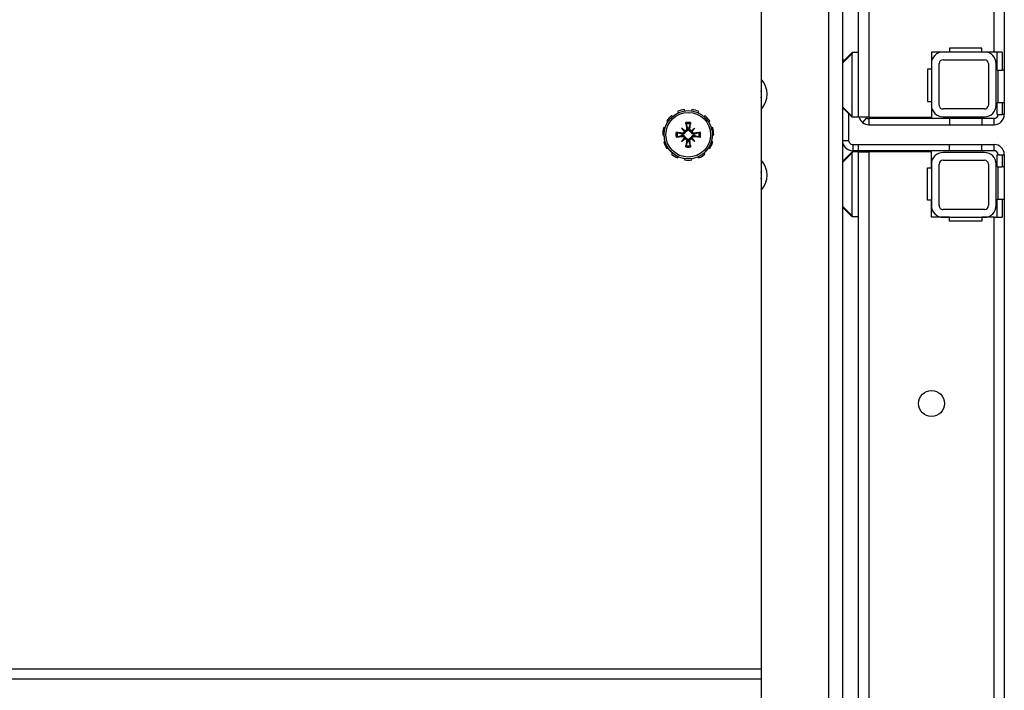
# Model space of a CAD drawing. Units: inches. Extents: x 53 to 231, y -21 to 178.
# Drawn here: x 153 to 161, y 154 to 159 of the extents above; entities that cross this region are included whole.
import ezdxf

# ---------------------------------------------------------------- set-up
doc = ezdxf.new("R2010")
doc.units = ezdxf.units.IN
doc.header["$LTSCALE"] = 8
doc.header["$MEASUREMENT"] = 0

# ---------------------------------------------------------------- blocks, each defined once
blk = doc.blocks.new('A$C03C77639')
for p, q in [((1.1073, 45.9004), (19.9488, 45.9004)), ((19.466, 45.8848), (19.605, 45.8848)), ((19.466, 45.8848), (19.466, 45.8211)), ((19.605, 45.9004), (19.855, 45.9004)), ((19.605, 45.9004), (19.605, 45.8848)), ((19.605, 45.8462), (19.605, 45.8848)), ((19.855, 45.8524), (19.605, 45.8524)), ((19.855, 45.8848), (19.855, 45.9004)), ((19.855, 45.8462), (19.855, 45.8848)), ((19.855, 45.8848), (19.9488, 45.8848)), ((19.9488, 45.8944), (19.9488, 45.9004)), ((19.9488, 45.8944), (19.9488, 45.8848)), ((19.9488, 45.8619), (19.9488, 45.8848)), ((19.9488, 45.8524), (19.9488, 45.8619)), ((19.9488, 45.8462), (19.9488, 45.8524)), ((20.2592, 45.9004), (39.1008, 45.9004)), ((20.2592, 45.9004), (20.2592, 45.8944)), ((20.2592, 45.8848), (20.2592, 45.8944)), ((20.2592, 45.8619), (20.2592, 45.8848)), ((20.2592, 45.8848), (20.353, 45.8848)), ((20.2592, 45.8619), (20.2592, 45.8524)), ((20.2592, 45.8462), (20.2592, 45.8524)), ((20.353, 45.9004), (20.603, 45.9004)), ((20.353, 45.9004), (20.353, 45.8848)), ((20.353, 45.8462), (20.353, 45.8848)), ((20.603, 45.8524), (20.353, 45.8524)), ((20.603, 45.8848), (20.603, 45.9004)), ((20.603, 45.8848), (20.742, 45.8848)), ((20.603, 45.8462), (20.603, 45.8848)), ((20.742, 45.8211), (20.742, 45.8848)), ((19.466, 45.8211), (1.086, 45.8211)), ((19.605, 45.8462), (19.466, 45.8462)), ((19.466, 45.8211), (19.466, 45.7264)), ((19.876, 45.8374), (19.556, 45.8374)), ((19.556, 45.7774), (19.876, 45.7774)), ((19.9488, 45.8462), (19.855, 45.8462)), ((20.028, 45.8211), (19.98, 45.8211)), ((19.98, 45.8211), (19.98, 45.7274)), ((20.028, 45.7274), (20.028, 45.8211)), ((20.18, 45.7274), (20.18, 45.8211)), ((20.228, 45.8211), (20.18, 45.8211)), ((20.228, 45.8211), (20.228, 45.7274)), ((20.353, 45.8462), (20.2592, 45.8462)), ((20.652, 45.8374), (20.332, 45.8374)), ((20.332, 45.7774), (20.652, 45.7774)), ((20.742, 45.8462), (20.603, 45.8462)), ((20.742, 45.8211), (20.742, 45.7264)), ((39.122, 45.8211), (20.742, 45.8211)), ((19.436, 45.7264), (19.436, 45.4764)), ((19.466, 45.7264), (19.436, 45.7264)), ((19.466, 45.7474), (19.466, 45.4274)), ((19.526, 45.4274), (19.526, 45.7474)), ((19.906, 45.7474), (19.906, 45.4274)), ((19.966, 45.4274), (19.966, 45.7474)), ((19.98, 45.7274), (20.028, 45.7274)), ((19.98, 45.7274), (19.98, 45.4774)), ((20.028, 45.4774), (20.028, 45.7274)), ((20.228, 45.7274), (20.18, 45.7274)), ((20.18, 45.4774), (20.18, 45.7274)), ((20.228, 45.7274), (20.228, 45.4774)), ((20.242, 45.7474), (20.242, 45.4274)), ((20.302, 45.4274), (20.302, 45.7474)), ((20.682, 45.7474), (20.682, 45.4274)), ((20.742, 45.4274), (20.742, 45.7474)), ((20.742, 45.7264), (20.772, 45.7264)), ((20.772, 45.7264), (20.772, 45.4764)), ((19.436, 45.4764), (19.466, 45.4764)), ((19.466, 45.4764), (19.466, 45.3374)), ((19.98, 45.4774), (20.028, 45.4774)), ((19.98, 45.4774), (19.98, 44.8546)), ((20.028, 44.8546), (20.028, 45.4774)), ((20.228, 45.4774), (20.18, 45.4774)), ((20.18, 44.7754), (20.18, 45.4774)), ((20.228, 45.4774), (20.228, 44.7754)), ((20.742, 45.4764), (20.742, 45.3374)), ((20.772, 45.4764), (20.742, 45.4764)), ((19.876, 45.3974), (19.556, 45.3974)), ((20.652, 45.3974), (20.332, 45.3974)), ((19.466, 45.3374), (19.598, 45.3374)), ((19.556, 45.3374), (19.876, 45.3374)), ((19.598, 45.3374), (19.598, 45.3074)), ((19.848, 45.3074), (19.848, 45.3374)), ((19.848, 45.3374), (19.97, 45.3374)), ((19.97, 44.8546), (19.97, 45.3374)), ((20.36, 45.3374), (20.238, 45.3374)), ((20.238, 45.3374), (20.238, 44.8546)), ((20.332, 45.3374), (20.652, 45.3374)), ((20.36, 45.3074), (20.36, 45.3374)), ((20.61, 45.3374), (20.61, 45.3074)), ((20.742, 45.3374), (20.61, 45.3374)), ((19.598, 45.3074), (19.848, 45.3074)), ((20.61, 45.3074), (20.36, 45.3074)), ((1.086, 44.8546), (19.97, 44.8546)), ((19.97, 44.8546), (19.97, 44.7754)), ((19.9735, 44.8355), (20.0114, 44.8061)), ((19.98, 44.8546), (20.028, 44.8546)), ((20.238, 44.8546), (39.122, 44.8546)), ((20.238, 44.7754), (20.238, 44.8546)), ((19.47, 44.7754), (1.086, 44.7754)), ((19.97, 44.7754), (19.47, 44.7754)), ((19.47, 44.7754), (19.47, 44.7273)), ((19.47, 44.7254), (19.47, 44.7273)), ((19.47, 44.7254), (19.5421, 44.6533)), ((19.5491, 44.6533), (19.4771, 44.7254)), ((19.9629, 44.7254), (19.4771, 44.7254)), ((19.9629, 44.7254), (19.8909, 44.6533)), ((19.8979, 44.6533), (19.97, 44.7254)), ((19.97, 44.7754), (19.97, 44.7273)), ((19.97, 44.7273), (19.97, 44.7254)), ((20.228, 44.7754), (20.18, 44.7754)), ((20.18, 44.7296), (20.18, 44.7754)), ((20.18, 44.7296), (20.228, 44.7296)), ((20.228, 44.7754), (20.228, 44.7296)), ((20.738, 44.7754), (20.238, 44.7754)), ((20.238, 44.7754), (20.238, 44.7273)), ((20.238, 44.7254), (20.238, 44.7273)), ((20.238, 44.7254), (20.3101, 44.6533)), ((20.3171, 44.6533), (20.2451, 44.7254)), ((20.7309, 44.7254), (20.2451, 44.7254)), ((20.7309, 44.7254), (20.6589, 44.6533)), ((20.6659, 44.6533), (20.738, 44.7254)), ((39.122, 44.7754), (20.738, 44.7754)), ((20.738, 44.7754), (20.738, 44.7273)), ((20.738, 44.7273), (20.738, 44.7254)), ((1.4056, 44.6504), (38.8044, 44.6504)), ((1.4056, 44.6504), (38.8044, 44.6504)), ((19.528, 44.6674), (19.528, 44.6504)), ((19.5491, 44.6533), (19.5491, 44.6504)), ((19.8909, 44.6533), (19.5491, 44.6533)), ((19.8909, 44.6504), (19.8909, 44.6533)), ((19.943, 44.6984), (20.1487, 44.6984)), ((20.1487, 44.6504), (20.1487, 44.6984)), ((20.3171, 44.6533), (20.3171, 44.6504)), ((20.6589, 44.6533), (20.3171, 44.6533)), ((20.6589, 44.6504), (20.6589, 44.6533)), ((39.8351, 44.5441), (0.3749, 44.5441)), ((15.98, 44.0224), (24.23, 44.0224)), ((24.23, 44.0224), (24.3092, 44.0224)), ((24.23, 29.6154), (24.23, 44.0224)), ((24.3092, 44.0224), (24.48, 44.0224)), ((24.3092, 44.0224), (24.3092, 29.6154)), ((20.0495, 43.6482), (20.0525, 43.6383)), ((20.105, 43.6459), (20.105, 43.6562)), ((20.1605, 43.6482), (20.1575, 43.6383)), ((19.9562, 43.5883), (19.9641, 43.5815)), ((20.0042, 43.6163), (19.9986, 43.625)), ((20.2058, 43.6163), (20.2114, 43.625)), ((20.2538, 43.5883), (20.2459, 43.5815)), ((19.9354, 43.5368), (19.9259, 43.5411)), ((20.0538, 43.5106), (20.0753, 43.4891)), ((20.0921, 43.5058), (20.1001, 43.507)), ((20.1179, 43.5058), (20.1099, 43.507)), ((20.1562, 43.5106), (20.1347, 43.4891)), ((20.2746, 43.5368), (20.2841, 43.5411)), ((19.9102, 43.4874), (19.9204, 43.4859)), ((19.9204, 43.4328), (19.9102, 43.4314)), ((20.0538, 43.4082), (20.0753, 43.4296)), ((20.0586, 43.4723), (20.0574, 43.4642)), ((20.0586, 43.4465), (20.0574, 43.4545)), ((20.1562, 43.4082), (20.1347, 43.4296)), ((20.1514, 43.4723), (20.1526, 43.4642)), ((20.1514, 43.4465), (20.1526, 43.4545)), ((20.2998, 43.4874), (20.2896, 43.4859)), ((20.2896, 43.4328), (20.2998, 43.4314)), ((19.9259, 43.3776), (19.9354, 43.3819)), ((20.0921, 43.4129), (20.1001, 43.4117)), ((20.1179, 43.4129), (20.1099, 43.4117)), ((20.2841, 43.3776), (20.2746, 43.3819)), ((19.9641, 43.3372), (19.9562, 43.3305)), ((19.9986, 43.2938), (20.0042, 43.3025)), ((20.0525, 43.2804), (20.0495, 43.2705)), ((20.105, 43.2625), (20.105, 43.2729)), ((20.1575, 43.2804), (20.1605, 43.2705)), ((20.2114, 43.2938), (20.2058, 43.3025)), ((20.2459, 43.3372), (20.2538, 43.3305))]:
    blk.add_line(p, q)
for centre, radius in [((22.18, 45.3384), 0.1005), ((20.105, 43.4594), 0.1865), ((20.105, 43.4594), 0.1725)]:
    blk.add_circle(centre, radius)
for centre, radius, start, end in [((19.9488, 45.8211), 0.0793, 0, 90), ((19.9488, 45.8211), 0.0312, 0, 90), ((20.2592, 45.8211), 0.0792, 90, 180), ((20.2592, 45.8211), 0.0313, 90, 180), ((19.556, 45.7474), 0.09, 90, 180), ((19.556, 45.7474), 0.03, 90, 180), ((19.876, 45.7474), 0.09, 0, 90), ((19.876, 45.7474), 0.03, 0, 90), ((20.332, 45.7474), 0.09, 90, 180), ((20.332, 45.7474), 0.03, 90, 180), ((20.652, 45.7474), 0.09, 0, 90), ((20.652, 45.7474), 0.03, 0, 90), ((19.556, 45.4274), 0.09, 180, 270), ((19.556, 45.4274), 0.03, 180, 270), ((19.876, 45.4274), 0.03, 270, 0), ((19.876, 45.4274), 0.09, 270, 0), ((20.332, 45.4274), 0.09, 180, 270), ((20.332, 45.4274), 0.03, 180, 270), ((20.652, 45.4274), 0.03, 270, 0), ((20.652, 45.4274), 0.09, 270, 0), ((19.9488, 44.8546), 0.0313, 312.84324, 322.24835), ((19.9488, 44.8546), 0.0792, 285.55342, 322.24835), ((19.9488, 44.8546), 0.0313, 322.24835, 0), ((19.9488, 44.8546), 0.0793, 322.24835, 0), ((20.1487, 44.7296), 0.0312, 270, 0), ((20.1487, 44.7296), 0.0793, 270, 0), ((19.5491, 44.6604), 0.01, 225, 270), ((19.8909, 44.6604), 0.01, 270, 315), ((20.3171, 44.6604), 0.01, 225, 270), ((20.6589, 44.6604), 0.01, 270, 315), ((19.7925, 43.9004), 0.1685, 46.38868, 133.61132), ((20.4175, 43.9004), 0.1685, 46.38868, 133.61132), ((19.7925, 43.9004), 0.125, 77.42188, 102.57812), ((20.4175, 43.9004), 0.125, 77.42188, 102.57812), ((20.105, 43.4594), 0.1969, 90, 106.36364), ((20.105, 43.4594), 0.1969, 57.27273, 73.63636), ((20.105, 43.4594), 0.1969, 122.72727, 139.09091), ((20.105, 43.5219), 0.125, 77.43873, 90), ((20.105, 43.4594), 0.1969, 24.54545, 40.90909), ((20.105, 43.4594), 0.1969, 155.45455, 171.81818), ((20.105, 43.4594), 0.0954, 78.72031, 101.27969), ((20.105, 43.4594), 0.0848, 78.60827, 101.39173), ((20.105, 43.4594), 0.0472, 84.34093, 95.65907), ((20.105, 43.4594), 0.1969, 188.18182, 204.54545), ((20.105, 43.4594), 0.0954, 168.72031, 191.27969), ((20.105, 43.4594), 0.0848, 168.60827, 191.39173), ((20.105, 43.4594), 0.0472, 174.34093, 185.65907), ((20.105, 43.4594), 0.0472, 354.34093, 5.65907), ((20.105, 43.4594), 0.0848, 348.60827, 11.39173), ((20.105, 43.4594), 0.0954, 348.72031, 11.27969), ((20.105, 43.4594), 0.1969, 351.81818, 8.18182), ((20.105, 43.4594), 0.0954, 258.72031, 281.27969), ((20.105, 43.4594), 0.0848, 258.60827, 281.39173), ((20.105, 43.4594), 0.0472, 264.34093, 275.65907), ((20.105, 43.4594), 0.1969, 319.09091, 335.45455), ((20.105, 43.4594), 0.1969, 220.90909, 237.27273), ((20.105, 43.4594), 0.1969, 253.63636, 270), ((20.105, 43.3969), 0.125, 270, 282.56127), ((20.105, 43.4594), 0.1969, 286.36364, 302.72727)]:
    blk.add_arc(centre, radius, start, end)
for centre, major_axis, ratio, start_param, end_param in [((19.47, 44.7395), (0.0122, -0.0122), 0.57735, 5.235988, 5.759587), ((19.97, 44.7395), (-0.0122, -0.0122), 0.57735, 0.523599, 1.047198), ((20.238, 44.7395), (0.0122, -0.0122), 0.57735, 5.235988, 5.759587), ((20.738, 44.7395), (-0.0122, -0.0122), 0.57735, 0.523599, 1.047198), ((19.5491, 44.6604), (-0.00707, -0.00707), 0.57735, 0, 1.047198), ((19.8909, 44.6604), (0.00707, -0.00707), 0.57735, 5.235988, 6.283185), ((20.3171, 44.6604), (-0.00707, -0.00707), 0.57735, 0, 1.047198), ((20.6589, 44.6604), (0.00707, -0.00707), 0.57735, 5.235988, 6.283185), ((20.1308, 43.4813), (-0.1554, 0.1829), 0.173648, 1.265387, 1.404598), ((20.0831, 43.4335), (0.1829, -0.1554), 0.173648, 1.736995, 1.876206), ((20.1197, 43.4616), (0.0359, -0.2393), 0.087156, 4.307732, 4.513383), ((20.0903, 43.4616), (0.0359, 0.2393), 0.087156, 4.911395, 5.117046), ((20.1269, 43.4335), (0.1829, 0.1554), 0.173648, 1.265387, 1.404598), ((20.0792, 43.4813), (-0.1554, -0.1829), 0.173648, 1.736995, 1.876206), ((20.1028, 43.4447), (-0.2393, 0.0359), 0.087156, 4.911395, 5.117046), ((20.1028, 43.474), (0.2393, 0.0359), 0.087156, 4.307732, 4.513383), ((20.1308, 43.4374), (0.1554, 0.1829), 0.173648, 1.736995, 1.876206), ((20.0831, 43.4852), (-0.1829, -0.1554), 0.173648, 1.265387, 1.404598), ((20.0648, 43.4891), (-0.00851, -0.00724), 0.868224, 1.956181, 2.370062), ((20.0648, 43.4297), (0.00851, -0.00724), 0.868224, 0.771531, 1.185412), ((20.0753, 43.4996), (-0.00724, -0.00851), 0.868224, 0.771531, 1.185412), ((20.0753, 43.4191), (0.00724, -0.00851), 0.868224, 1.956181, 2.370062), ((20.1347, 43.4996), (-0.00724, 0.00851), 0.868224, 1.956181, 2.370062), ((20.1347, 43.4191), (0.00724, 0.00851), 0.868224, 0.771531, 1.185412), ((20.1269, 43.4852), (-0.1829, 0.1554), 0.173648, 1.736995, 1.876206), ((20.1452, 43.4891), (-0.00851, 0.00724), 0.868224, 0.771531, 1.185412), ((20.1452, 43.4297), (0.00851, 0.00724), 0.868224, 1.956181, 2.370062), ((20.0792, 43.4374), (0.1554, -0.1829), 0.173648, 1.265387, 1.404598), ((20.1072, 43.4447), (-0.2393, -0.0359), 0.087156, 4.307732, 4.513383), ((20.1072, 43.474), (0.2393, -0.0359), 0.087156, 4.911395, 5.117046), ((20.1197, 43.4572), (-0.0359, -0.2393), 0.087156, 4.911395, 5.117046), ((20.0903, 43.4572), (-0.0359, 0.2393), 0.087156, 4.307732, 4.513383)]:
    blk.add_ellipse(centre, major_axis=major_axis, ratio=ratio, start_param=start_param, end_param=end_param)
for points, knots in [([(20.0921, 43.5058), (20.0923, 43.5042), (20.0922, 43.5023), (20.0913, 43.4989), (20.0905, 43.4973), (20.0885, 43.4946), (20.0872, 43.4934), (20.0842, 43.4916), (20.0825, 43.491), (20.0804, 43.4906), (20.0799, 43.4906), (20.0794, 43.4906)], [0, 0, 0, 0, 0.0129304, 0.0129304, 0.02586079, 0.02586079, 0.03848371, 0.03848371, 0.05110663, 0.05110663, 0.05470553, 0.05470553, 0.05470553, 0.05470553]), ([(20.1003, 43.5063), (20.1004, 43.5059), (20.1005, 43.5054), (20.1007, 43.503), (20.1006, 43.5008), (20.0998, 43.4966), (20.0991, 43.4945), (20.0973, 43.4912), (20.0962, 43.4895), (20.0935, 43.4867), (20.0919, 43.4854), (20.0886, 43.4835), (20.0867, 43.4827), (20.0841, 43.482), (20.0833, 43.4819), (20.0826, 43.4818)], [0.22104651, 0.22104651, 0.22104651, 0.22104651, 0.22504529, 0.22504529, 0.24203012, 0.24203012, 0.25901495, 0.25901495, 0.27343416, 0.27343416, 0.28785337, 0.28785337, 0.30227258, 0.30227258, 0.30795118, 0.30795118, 0.30795118, 0.30795118]), ([(20.0882, 43.5425), (20.0881, 43.5429), (20.088, 43.5434), (20.0877, 43.5447), (20.0875, 43.5457), (20.0871, 43.5475), (20.0869, 43.5487), (20.0866, 43.5507), (20.0865, 43.5519), (20.0864, 43.5528), (20.0863, 43.5529), (20.0863, 43.5529)], [0.07098193, 0.07098193, 0.07098193, 0.07098193, 0.07729689, 0.07729689, 0.08500196, 0.08500196, 0.09271457, 0.09271457, 0.100432, 0.100432, 0.10068472, 0.10068472, 0.10068472, 0.10068472]), ([(20.1274, 43.4818), (20.1267, 43.4819), (20.1259, 43.482), (20.1233, 43.4827), (20.1214, 43.4835), (20.1181, 43.4854), (20.1165, 43.4867), (20.1138, 43.4895), (20.1127, 43.4912), (20.1109, 43.4945), (20.1102, 43.4966), (20.1094, 43.5008), (20.1093, 43.503), (20.1095, 43.5049), (20.1095, 43.5054), (20.1096, 43.5059), (20.1097, 43.5063)], [-0.08290589, -0.08290589, -0.08290589, -0.08290589, -0.07722729, -0.07722729, -0.06280808, -0.06280808, -0.04838887, -0.04838887, -0.03396966, -0.03396966, -0.01698483, -0.01698483, 0, 0, 0, 0.00399878, 0.00399878, 0.00399878, 0.00399878]), ([(20.1306, 43.4906), (20.1291, 43.4906), (20.1275, 43.491), (20.1244, 43.4923), (20.1229, 43.4933), (20.1206, 43.4956), (20.1195, 43.4971), (20.1182, 43.5004), (20.1178, 43.5021), (20.1178, 43.5044), (20.1178, 43.5051), (20.1179, 43.5058)], [0.02723419, 0.02723419, 0.02723419, 0.02723419, 0.03861353, 0.03861353, 0.05123114, 0.05123114, 0.06397485, 0.06397485, 0.07671856, 0.07671856, 0.08189881, 0.08189881, 0.08189881, 0.08189881]), ([(20.1237, 43.5529), (20.1237, 43.5529), (20.1236, 43.5528), (20.1235, 43.5519), (20.1234, 43.5507), (20.1231, 43.5487), (20.1229, 43.5475), (20.1225, 43.5457), (20.1223, 43.5447), (20.122, 43.5434), (20.1219, 43.5429), (20.1218, 43.5425)], [0.02298942, 0.02298942, 0.02298942, 0.02298942, 0.02324214, 0.02324214, 0.03095957, 0.03095957, 0.03867218, 0.03867218, 0.04637725, 0.04637725, 0.05269221, 0.05269221, 0.05269221, 0.05269221]), ([(20.0115, 43.478), (20.0115, 43.478), (20.0115, 43.478), (20.0125, 43.4779), (20.0137, 43.4777), (20.0157, 43.4774), (20.0168, 43.4773), (20.0187, 43.4769), (20.0197, 43.4767), (20.0209, 43.4764), (20.0215, 43.4762), (20.0219, 43.4761)], [0.02298942, 0.02298942, 0.02298942, 0.02298942, 0.02324214, 0.02324214, 0.03095957, 0.03095957, 0.03867218, 0.03867218, 0.04637725, 0.04637725, 0.05269221, 0.05269221, 0.05269221, 0.05269221]), ([(20.0219, 43.4426), (20.0215, 43.4425), (20.0209, 43.4423), (20.0197, 43.442), (20.0187, 43.4418), (20.0168, 43.4415), (20.0157, 43.4413), (20.0137, 43.441), (20.0125, 43.4408), (20.0115, 43.4407), (20.0115, 43.4407), (20.0115, 43.4407)], [0.07098193, 0.07098193, 0.07098193, 0.07098193, 0.07729689, 0.07729689, 0.08500196, 0.08500196, 0.09271457, 0.09271457, 0.100432, 0.100432, 0.10068472, 0.10068472, 0.10068472, 0.10068472]), ([(20.0826, 43.4818), (20.0825, 43.481), (20.0823, 43.4803), (20.0816, 43.4776), (20.0809, 43.4757), (20.0789, 43.4725), (20.0777, 43.4709), (20.0748, 43.4682), (20.0732, 43.4671), (20.0698, 43.4653), (20.0678, 43.4645), (20.0635, 43.4637), (20.0614, 43.4636), (20.0594, 43.4638), (20.059, 43.4639), (20.0585, 43.4639), (20.058, 43.464)], [-0.08290589, -0.08290589, -0.08290589, -0.08290589, -0.07722729, -0.07722729, -0.06280808, -0.06280808, -0.04838887, -0.04838887, -0.03396966, -0.03396966, -0.01698483, -0.01698483, 0, 0, 0, 0.00399878, 0.00399878, 0.00399878, 0.00399878]), ([(20.058, 43.4547), (20.0585, 43.4548), (20.059, 43.4548), (20.0614, 43.4551), (20.0635, 43.455), (20.0678, 43.4542), (20.0698, 43.4535), (20.0732, 43.4517), (20.0748, 43.4506), (20.0777, 43.4478), (20.0789, 43.4463), (20.0809, 43.443), (20.0816, 43.4411), (20.0823, 43.4384), (20.0825, 43.4377), (20.0826, 43.4369)], [0.22104651, 0.22104651, 0.22104651, 0.22104651, 0.22504529, 0.22504529, 0.24203012, 0.24203012, 0.25901495, 0.25901495, 0.27343416, 0.27343416, 0.28785337, 0.28785337, 0.30227258, 0.30227258, 0.30795118, 0.30795118, 0.30795118, 0.30795118]), ([(20.0738, 43.4849), (20.0737, 43.4835), (20.0734, 43.4819), (20.0721, 43.4788), (20.0711, 43.4773), (20.0687, 43.4749), (20.0672, 43.4739), (20.064, 43.4725), (20.0622, 43.4722), (20.0599, 43.4721), (20.0592, 43.4722), (20.0586, 43.4723)], [0.0272321, 0.0272321, 0.0272321, 0.0272321, 0.03854616, 0.03854616, 0.05123111, 0.05123111, 0.06397482, 0.06397482, 0.07671853, 0.07671853, 0.08189878, 0.08189878, 0.08189878, 0.08189878]), ([(20.0586, 43.4465), (20.0602, 43.4467), (20.062, 43.4466), (20.0654, 43.4457), (20.0671, 43.4449), (20.0697, 43.4429), (20.071, 43.4416), (20.0728, 43.4386), (20.0734, 43.4368), (20.0737, 43.4347), (20.0738, 43.4343), (20.0738, 43.4338)], [0, 0, 0, 0, 0.0128752, 0.0128752, 0.0257504, 0.0257504, 0.03842851, 0.03842851, 0.05110661, 0.05110661, 0.05470552, 0.05470552, 0.05470552, 0.05470552]), ([(20.0753, 43.4891), (20.0759, 43.4885), (20.0765, 43.4879), (20.0792, 43.4852), (20.0809, 43.4835), (20.0826, 43.4818)], [-3.3815054, -3.3815054, -3.3815054, -3.3815054, -3.3429997, -3.3429997, -3.1753107, -3.1753107, -3.1753107, -3.1753107]), ([(20.0753, 43.4296), (20.0759, 43.4303), (20.0765, 43.4309), (20.0792, 43.4335), (20.0809, 43.4352), (20.0826, 43.4369)], [-3.3815054, -3.3815054, -3.3815054, -3.3815054, -3.3429997, -3.3429997, -3.1753107, -3.1753107, -3.1753107, -3.1753107]), ([(20.0794, 43.4282), (20.0809, 43.4281), (20.0825, 43.4277), (20.0856, 43.4264), (20.0871, 43.4254), (20.0894, 43.4231), (20.0905, 43.4216), (20.0918, 43.4184), (20.0922, 43.4166), (20.0922, 43.4143), (20.0922, 43.4136), (20.0921, 43.4129)], [0.02723419, 0.02723419, 0.02723419, 0.02723419, 0.03861353, 0.03861353, 0.05123114, 0.05123114, 0.06397485, 0.06397485, 0.07671856, 0.07671856, 0.08189881, 0.08189881, 0.08189881, 0.08189881]), ([(20.0826, 43.4369), (20.0833, 43.4368), (20.0841, 43.4367), (20.0867, 43.436), (20.0886, 43.4352), (20.0919, 43.4333), (20.0935, 43.4321), (20.0962, 43.4292), (20.0973, 43.4276), (20.0991, 43.4242), (20.0998, 43.4221), (20.1006, 43.4179), (20.1007, 43.4158), (20.1005, 43.4138), (20.1005, 43.4133), (20.1004, 43.4129), (20.1003, 43.4124)], [-0.08290589, -0.08290589, -0.08290589, -0.08290589, -0.07722729, -0.07722729, -0.06280808, -0.06280808, -0.04838887, -0.04838887, -0.03396966, -0.03396966, -0.01698483, -0.01698483, 0, 0, 0, 0.00399878, 0.00399878, 0.00399878, 0.00399878]), ([(20.1097, 43.4124), (20.1096, 43.4129), (20.1095, 43.4133), (20.1093, 43.4158), (20.1094, 43.4179), (20.1102, 43.4221), (20.1109, 43.4242), (20.1127, 43.4276), (20.1138, 43.4292), (20.1165, 43.4321), (20.1181, 43.4333), (20.1214, 43.4352), (20.1233, 43.436), (20.1259, 43.4367), (20.1267, 43.4368), (20.1274, 43.4369)], [0.22104651, 0.22104651, 0.22104651, 0.22104651, 0.22504529, 0.22504529, 0.24203012, 0.24203012, 0.25901495, 0.25901495, 0.27343416, 0.27343416, 0.28785337, 0.28785337, 0.30227258, 0.30227258, 0.30795118, 0.30795118, 0.30795118, 0.30795118]), ([(20.1179, 43.4129), (20.1177, 43.4146), (20.1178, 43.4164), (20.1187, 43.4198), (20.1195, 43.4215), (20.1215, 43.4241), (20.1228, 43.4254), (20.1258, 43.4272), (20.1275, 43.4278), (20.1296, 43.4281), (20.1301, 43.4281), (20.1306, 43.4282)], [0, 0, 0, 0, 0.0129304, 0.0129304, 0.02586079, 0.02586079, 0.03848371, 0.03848371, 0.05110663, 0.05110663, 0.05470553, 0.05470553, 0.05470553, 0.05470553]), ([(20.1347, 43.4891), (20.1341, 43.4885), (20.1335, 43.4879), (20.1308, 43.4852), (20.1291, 43.4835), (20.1274, 43.4818)], [-3.3815054, -3.3815054, -3.3815054, -3.3815054, -3.3429997, -3.3429997, -3.1753107, -3.1753107, -3.1753107, -3.1753107]), ([(20.152, 43.464), (20.1515, 43.4639), (20.151, 43.4639), (20.1486, 43.4636), (20.1465, 43.4637), (20.1422, 43.4645), (20.1402, 43.4653), (20.1368, 43.4671), (20.1352, 43.4682), (20.1323, 43.4709), (20.1311, 43.4725), (20.1291, 43.4757), (20.1284, 43.4776), (20.1277, 43.4803), (20.1275, 43.481), (20.1274, 43.4818)], [0.22104651, 0.22104651, 0.22104651, 0.22104651, 0.22504529, 0.22504529, 0.24203012, 0.24203012, 0.25901495, 0.25901495, 0.27343416, 0.27343416, 0.28785337, 0.28785337, 0.30227258, 0.30227258, 0.30795118, 0.30795118, 0.30795118, 0.30795118]), ([(20.1274, 43.4369), (20.1275, 43.4377), (20.1277, 43.4384), (20.1284, 43.4411), (20.1291, 43.443), (20.1311, 43.4463), (20.1323, 43.4478), (20.1352, 43.4506), (20.1368, 43.4517), (20.1402, 43.4535), (20.1422, 43.4542), (20.1465, 43.455), (20.1486, 43.4551), (20.1506, 43.4549), (20.151, 43.4548), (20.1515, 43.4548), (20.152, 43.4547)], [-0.08290589, -0.08290589, -0.08290589, -0.08290589, -0.07722729, -0.07722729, -0.06280808, -0.06280808, -0.04838887, -0.04838887, -0.03396966, -0.03396966, -0.01698483, -0.01698483, 0, 0, 0, 0.00399878, 0.00399878, 0.00399878, 0.00399878]), ([(20.1347, 43.4296), (20.1341, 43.4303), (20.1335, 43.4309), (20.1308, 43.4335), (20.1291, 43.4352), (20.1274, 43.4369)], [-3.3815054, -3.3815054, -3.3815054, -3.3815054, -3.3429997, -3.3429997, -3.1753107, -3.1753107, -3.1753107, -3.1753107]), ([(20.1514, 43.4723), (20.1498, 43.472), (20.148, 43.4721), (20.1445, 43.473), (20.1429, 43.4738), (20.1402, 43.4759), (20.139, 43.4772), (20.1372, 43.4802), (20.1366, 43.4819), (20.1363, 43.484), (20.1362, 43.4845), (20.1362, 43.4849)], [0, 0, 0, 0, 0.0129304, 0.0129304, 0.02586079, 0.02586079, 0.03848371, 0.03848371, 0.05110663, 0.05110663, 0.05470553, 0.05470553, 0.05470553, 0.05470553]), ([(20.1362, 43.4338), (20.1363, 43.4353), (20.1366, 43.4369), (20.1379, 43.4399), (20.1389, 43.4414), (20.1413, 43.4438), (20.1428, 43.4448), (20.146, 43.4462), (20.1478, 43.4466), (20.1501, 43.4466), (20.1508, 43.4466), (20.1514, 43.4465)], [0.02723419, 0.02723419, 0.02723419, 0.02723419, 0.03861353, 0.03861353, 0.05123114, 0.05123114, 0.06397485, 0.06397485, 0.07671856, 0.07671856, 0.08189881, 0.08189881, 0.08189881, 0.08189881]), ([(20.1881, 43.4761), (20.1885, 43.4762), (20.1891, 43.4764), (20.1903, 43.4767), (20.1913, 43.4769), (20.1932, 43.4773), (20.1943, 43.4774), (20.1963, 43.4777), (20.1975, 43.4779), (20.1985, 43.478), (20.1985, 43.478), (20.1985, 43.478)], [0.07098193, 0.07098193, 0.07098193, 0.07098193, 0.07729689, 0.07729689, 0.08500196, 0.08500196, 0.09271457, 0.09271457, 0.100432, 0.100432, 0.10068472, 0.10068472, 0.10068472, 0.10068472]), ([(20.1985, 43.4407), (20.1985, 43.4407), (20.1985, 43.4407), (20.1975, 43.4408), (20.1963, 43.441), (20.1943, 43.4413), (20.1932, 43.4415), (20.1913, 43.4418), (20.1903, 43.442), (20.1891, 43.4423), (20.1885, 43.4425), (20.1881, 43.4426)], [0.02298942, 0.02298942, 0.02298942, 0.02298942, 0.02324214, 0.02324214, 0.03095957, 0.03095957, 0.03867218, 0.03867218, 0.04637725, 0.04637725, 0.05269221, 0.05269221, 0.05269221, 0.05269221]), ([(20.0863, 43.3658), (20.0863, 43.3659), (20.0864, 43.3659), (20.0865, 43.3668), (20.0866, 43.368), (20.0869, 43.37), (20.0871, 43.3712), (20.0875, 43.373), (20.0877, 43.374), (20.088, 43.3753), (20.0881, 43.3758), (20.0882, 43.3762)], [0.02298942, 0.02298942, 0.02298942, 0.02298942, 0.02324214, 0.02324214, 0.03095957, 0.03095957, 0.03867218, 0.03867218, 0.04637725, 0.04637725, 0.05269221, 0.05269221, 0.05269221, 0.05269221]), ([(20.1218, 43.3762), (20.1219, 43.3758), (20.122, 43.3753), (20.1223, 43.374), (20.1225, 43.373), (20.1229, 43.3712), (20.1231, 43.37), (20.1234, 43.368), (20.1235, 43.3668), (20.1236, 43.3659), (20.1237, 43.3659), (20.1237, 43.3658)], [0.07098193, 0.07098193, 0.07098193, 0.07098193, 0.07729689, 0.07729689, 0.08500196, 0.08500196, 0.09271457, 0.09271457, 0.100432, 0.100432, 0.10068472, 0.10068472, 0.10068472, 0.10068472])]:
    blk.add_open_spline(points, degree=3, knots=knots)
for points, weights in [([(20.0882, 43.5425), (20.0958, 43.52), (20.1001, 43.507)], [1.00556618949, 1.04390169566, 1.00219831115]), ([(20.1099, 43.507), (20.1142, 43.52), (20.1218, 43.5425)], [1.00219831115, 1.04390169566, 1.00556618949]), ([(20.0574, 43.4642), (20.0444, 43.4685), (20.0219, 43.4761)], [1.00219831115, 1.04390169566, 1.00556618949]), ([(20.0219, 43.4426), (20.0444, 43.4502), (20.0574, 43.4545)], [1.00556618949, 1.04390169566, 1.00219831115]), ([(20.1881, 43.4761), (20.1656, 43.4685), (20.1526, 43.4642)], [1.00556618949, 1.04390169566, 1.00219831115]), ([(20.1526, 43.4545), (20.1656, 43.4502), (20.1881, 43.4426)], [1.00219831115, 1.04390169566, 1.00556618949]), ([(20.1001, 43.4117), (20.0958, 43.3988), (20.0882, 43.3762)], [1.00219831115, 1.04390169566, 1.00556618949]), ([(20.1218, 43.3762), (20.1142, 43.3988), (20.1099, 43.4117)], [1.00556618949, 1.04390169566, 1.00219831115])]:
    blk.add_rational_spline(points, weights, degree=2)
for points in [[(20.1001, 43.507), (20.1002, 43.5068), (20.1003, 43.5066), (20.1003, 43.5063)], [(20.1097, 43.5063), (20.1097, 43.5066), (20.1098, 43.5068), (20.1099, 43.507)], [(20.058, 43.464), (20.0578, 43.4641), (20.0576, 43.4642), (20.0574, 43.4642)], [(20.0574, 43.4545), (20.0576, 43.4546), (20.0578, 43.4546), (20.058, 43.4547)], [(20.1526, 43.4642), (20.1524, 43.4642), (20.1522, 43.4641), (20.152, 43.464)], [(20.152, 43.4547), (20.1522, 43.4546), (20.1524, 43.4546), (20.1526, 43.4545)], [(20.1003, 43.4124), (20.1003, 43.4122), (20.1002, 43.412), (20.1001, 43.4117)], [(20.1099, 43.4117), (20.1098, 43.412), (20.1097, 43.4122), (20.1097, 43.4124)]]:
    blk.add_open_spline(points, degree=3)

msp = doc.modelspace()

# ---------------------------------------------------------------- block references
at = {"rotation": 270}
msp.add_blockref('A$C03C77639', (115.1189, 178.4317), dxfattribs=at)

doc.saveas('drawing.dxf')
